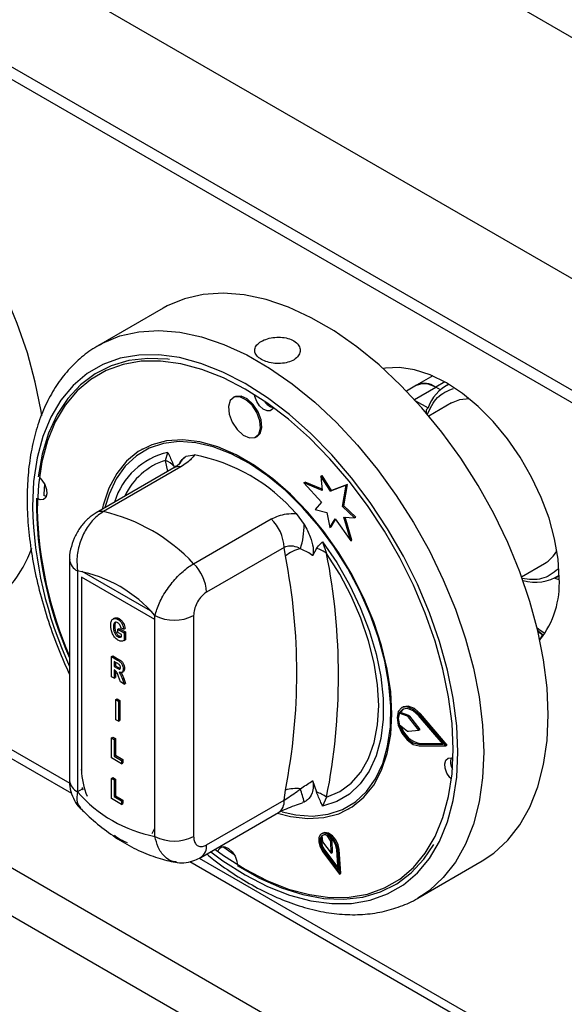
# Model space of a CAD drawing. Units: millimetres. Extents: x 5 to 415, y 5 to 292.
# Drawn here: x 325 to 331, y 201 to 211 of the extents above; entities that cross this region are included whole.
import ezdxf

# ---------------------------------------------------------------- set-up
doc = ezdxf.new("R2010")
doc.units = ezdxf.units.MM

msp = doc.modelspace()

# ---------------------------------------------------------------- linework, layer by layer
at = {"color": 7, "linetype": 'Continuous', "lineweight": 25}
for p, q in [((343.1495, 204.066), (279.5098, 240.8044)), ((342.0039, 202.0819), (278.3643, 238.8203)), ((342.0039, 200.8572), (278.3643, 237.5955)), ((278.4472, 237.4124), (342.0868, 200.674)), ((345.6738, 189.9518), (282.3878, 226.486)), ((282.1615, 226.0941), (345.4476, 189.5598)), ((326.2109, 208.287), (325.5038, 207.8788)), ((329.1687, 207.5443), (328.9916, 207.4421)), ((329.3456, 207.4524), (329.3145, 207.4345)), ((328.9918, 207.4422), (328.8806, 207.378)), ((329.2537, 207.3914), (329.2018, 207.4214)), ((326.9944, 207.3137), (326.9802, 207.3056)), ((329.3754, 207.2474), (329.1266, 207.1037)), ((327.2302, 206.8725), (327.2443, 206.8807)), ((325.9819, 206.7403), (325.9749, 206.7363)), ((326.2366, 206.618), (326.2637, 206.7051)), ((326.465, 206.6624), (326.5554, 206.6771)), ((326.3283, 206.5354), (325.4774, 206.0441)), ((326.4076, 206.5473), (325.5566, 206.0561)), ((327.7558, 206.372), (327.7699, 206.3801)), ((327.7558, 206.372), (327.9495, 206.1604)), ((327.9571, 206.2883), (327.7558, 206.372)), ((327.9558, 206.3029), (327.7699, 206.3801)), ((327.9433, 206.4442), (327.9574, 206.4524)), ((327.9433, 206.4442), (327.9571, 206.2883)), ((328.046, 206.2788), (327.9433, 206.4442)), ((328.0601, 206.2869), (327.9574, 206.4524)), ((328.2189, 206.3465), (328.046, 206.2788)), ((328.046, 206.2788), (328.0601, 206.2869)), ((328.233, 206.3547), (328.0601, 206.2869)), ((328.1797, 206.1124), (328.2189, 206.3465)), ((328.1938, 206.1206), (328.233, 206.3547)), ((328.2189, 206.3465), (328.233, 206.3547)), ((327.9495, 206.1604), (327.8812, 206.0783)), ((327.8812, 206.0783), (328.0068, 206.0447)), ((328.0068, 206.0447), (328.0404, 205.8802)), ((328.1797, 206.1124), (328.1938, 206.1206)), ((328.3107, 205.9872), (328.1797, 206.1124)), ((328.3248, 205.9953), (328.1938, 206.1206)), ((326.5466, 205.4846), (327.3975, 205.9759)), ((327.6692, 206.0341), (327.7596, 205.915)), ((328.0404, 205.8802), (328.0974, 205.9765)), ((328.0546, 205.8884), (328.1024, 205.9693)), ((328.0974, 205.9765), (328.2691, 205.7335)), ((328.1928, 205.9951), (328.3107, 205.9872)), ((328.2691, 205.7335), (328.1928, 205.9951)), ((328.2832, 205.7416), (328.2097, 205.9939)), ((328.3107, 205.9872), (328.3248, 205.9953)), ((328.0404, 205.8802), (328.0546, 205.8884)), ((327.9608, 205.7254), (328.0043, 205.5975)), ((328.2691, 205.7335), (328.2832, 205.7416)), ((327.539, 205.6633), (326.688, 205.172)), ((327.5529, 205.5691), (327.539, 205.6633)), ((327.8924, 205.6505), (327.8519, 205.5725)), ((325.1859, 205.5281), (325.1859, 203.1058)), ((325.2738, 205.4056), (325.2738, 202.9834)), ((326.0722, 204.9666), (325.3239, 205.3985)), ((330.1441, 205.3413), (330.3928, 205.4849)), ((325.3162, 205.3377), (325.3162, 203.2228)), ((330.5558, 205.3058), (330.5022, 205.3267)), ((330.5244, 205.3386), (330.5556, 205.3566)), ((325.6786, 204.8883), (325.6627, 204.8791)), ((325.7148, 204.8737), (325.7289, 204.8818)), ((326.1223, 202.4935), (326.1223, 204.9158)), ((326.5466, 204.9158), (326.5466, 202.4935)), ((325.667, 204.7907), (325.6812, 204.7988)), ((325.7166, 204.7667), (325.7308, 204.7748)), ((325.7166, 204.7294), (325.7166, 204.7667)), ((325.7166, 204.7667), (325.7836, 204.728)), ((325.7308, 204.7748), (325.7977, 204.7362)), ((325.7811, 204.7667), (325.7513, 204.7781)), ((325.7811, 204.7667), (325.7952, 204.7748)), ((325.6814, 204.7219), (325.6955, 204.73)), ((325.7146, 204.6848), (325.7288, 204.6929)), ((325.7538, 204.708), (325.7166, 204.7294)), ((325.7538, 204.6806), (325.7538, 204.708)), ((325.7836, 204.728), (325.7977, 204.7362)), ((325.7836, 204.728), (325.7836, 204.6414)), ((325.7836, 204.6414), (325.7977, 204.6496)), ((325.7977, 204.7362), (325.7977, 204.6496)), ((330.3283, 204.7388), (330.3761, 204.7048)), ((325.6447, 204.466), (325.6589, 204.4741)), ((325.6447, 204.2455), (325.6447, 204.466)), ((325.6447, 204.466), (325.7117, 204.4273)), ((325.6589, 204.4741), (325.7259, 204.4354)), ((325.7117, 204.4273), (325.7259, 204.4354)), ((322.7862, 204.3648), (325.2086, 202.9664)), ((325.7013, 204.3961), (325.6745, 204.4116)), ((325.6745, 204.4116), (325.6745, 204.3572)), ((325.6745, 204.3572), (325.6886, 204.3653)), ((325.6745, 204.3572), (325.6999, 204.3425)), ((325.6809, 204.3162), (325.6745, 204.3199)), ((325.6745, 204.3199), (325.6745, 204.2283)), ((325.6886, 204.4034), (325.6886, 204.3653)), ((325.6886, 204.3653), (325.7141, 204.3506)), ((325.6999, 204.3425), (325.7141, 204.3506)), ((325.7141, 204.3506), (325.7428, 204.336)), ((325.7736, 204.3298), (325.7878, 204.338)), ((325.6745, 204.2283), (325.6447, 204.2455)), ((325.6745, 204.2283), (325.6886, 204.2365)), ((325.6886, 204.3109), (325.6886, 204.2365)), ((325.7442, 204.188), (325.7221, 204.2485)), ((325.7577, 204.2917), (325.7736, 204.3009)), ((325.7661, 204.2186), (325.7802, 204.2268)), ((325.7661, 204.2186), (325.786, 204.1639)), ((325.7802, 204.2268), (325.8002, 204.1721)), ((325.786, 204.1639), (325.7442, 204.188)), ((325.786, 204.1639), (325.8002, 204.1721)), ((325.6921, 203.9933), (325.7062, 204.0015)), ((325.6921, 203.9933), (325.7218, 203.9762)), ((325.6921, 203.7729), (325.6921, 203.9933)), ((325.7062, 204.0015), (325.736, 203.9843)), ((325.7218, 203.9762), (325.736, 203.9843)), ((325.7218, 203.9762), (325.7218, 203.7557)), ((325.736, 203.9843), (325.736, 203.7639)), ((328.8402, 203.9125), (328.8261, 203.9043)), ((328.8008, 203.8436), (328.8149, 203.8518)), ((328.8923, 203.8107), (328.8008, 203.8436)), ((328.9065, 203.8189), (328.8149, 203.8518)), ((328.8923, 203.8107), (328.9065, 203.8189)), ((328.9021, 203.8031), (328.9163, 203.8113)), ((329.0178, 203.6578), (328.9021, 203.8031)), ((329.0319, 203.666), (328.9163, 203.8113)), ((329.2814, 203.5056), (329.0123, 203.8179)), ((329.0186, 203.8288), (329.0328, 203.8369)), ((329.3128, 203.4875), (329.0186, 203.8288)), ((329.3269, 203.4957), (329.0328, 203.8369)), ((325.7218, 203.7557), (325.6921, 203.7729)), ((325.7218, 203.7557), (325.736, 203.7639)), ((328.8014, 203.7202), (328.8924, 203.6495)), ((325.6447, 203.5754), (325.6589, 203.5836)), ((325.6447, 203.3549), (325.6447, 203.5754)), ((325.6447, 203.5754), (325.6745, 203.5582)), ((325.6589, 203.5836), (325.6886, 203.5664)), ((325.6745, 203.5582), (325.6886, 203.5664)), ((325.6886, 203.5664), (325.6886, 203.3831)), ((328.902, 203.646), (329.0178, 203.6578)), ((329.0178, 203.6578), (329.0319, 203.666)), ((325.6745, 203.5582), (325.6745, 203.375)), ((329.0123, 203.5041), (329.0264, 203.5123)), ((329.0123, 203.5041), (329.2814, 203.5056)), ((329.0186, 203.4858), (329.3128, 203.4875)), ((329.0264, 203.5123), (329.2745, 203.5137)), ((329.3128, 203.4875), (329.3269, 203.4957)), ((325.7563, 203.2905), (325.6447, 203.3549)), ((325.6745, 203.375), (325.6886, 203.3831)), ((325.6745, 203.375), (325.7563, 203.3277)), ((325.6886, 203.3831), (325.7704, 203.3359)), ((325.7563, 203.3277), (325.7704, 203.3359)), ((325.7563, 203.3277), (325.7563, 203.2905)), ((325.7563, 203.2905), (325.7704, 203.2987)), ((325.7704, 203.3359), (325.7704, 203.2987)), ((325.6447, 203.1301), (325.6589, 203.1383)), ((325.6447, 202.9097), (325.6447, 203.1301)), ((325.6447, 203.1301), (325.6745, 203.1129)), ((325.6589, 203.1383), (325.6886, 203.1211)), ((325.3233, 203.0309), (325.3322, 203.0027)), ((325.3233, 203.0309), (325.3233, 203.012)), ((325.6745, 203.1129), (325.6886, 203.1211)), ((325.6745, 203.1129), (325.6745, 202.9297)), ((325.6886, 203.1211), (325.6886, 202.9379)), ((327.8519, 203.1056), (327.8924, 202.9807)), ((325.3233, 203.012), (325.2738, 202.9834)), ((325.6745, 202.9297), (325.6886, 202.9379)), ((325.6745, 202.9297), (325.7563, 202.8825)), ((325.6886, 202.9379), (325.7704, 202.8906)), ((327.539, 202.8918), (327.5529, 203.002)), ((328.0043, 202.9234), (327.9608, 202.8269)), ((325.7563, 202.8452), (325.6447, 202.9097)), ((325.7563, 202.8825), (325.7704, 202.8906)), ((325.7563, 202.8825), (325.7563, 202.8452)), ((325.7563, 202.8452), (325.7704, 202.8534)), ((325.7704, 202.8906), (325.7704, 202.8534)), ((326.688, 202.4006), (327.539, 202.8918)), ((327.7596, 202.8696), (327.7386, 202.8662)), ((326.6259, 202.2632), (327.4768, 202.7545)), ((328.2497, 202.7957), (328.2568, 202.7998)), ((327.9636, 202.5307), (327.9495, 202.5226)), ((327.9514, 202.4993), (327.9608, 202.4341)), ((328.0527, 202.4423), (328.0126, 202.5048)), ((328.0668, 202.4505), (328.0454, 202.484)), ((326.8668, 202.3815), (326.9909, 202.2937)), ((326.8803, 202.3715), (326.8832, 202.3807)), ((327.9608, 202.4341), (328.0563, 202.3107)), ((328.0527, 202.4423), (328.0668, 202.4505)), ((328.0563, 202.3107), (328.0527, 202.4423)), ((328.0704, 202.3188), (328.0668, 202.4505)), ((327.9649, 202.3257), (328.1461, 202.0791)), ((327.9728, 202.3346), (327.987, 202.3428)), ((327.9728, 202.3346), (328.1299, 202.1209)), ((327.987, 202.3428), (328.1281, 202.1508)), ((328.0563, 202.3107), (328.0704, 202.3188)), ((328.1299, 202.1209), (328.1161, 202.3474)), ((328.1302, 202.3405), (328.1444, 202.3486)), ((328.1461, 202.0791), (328.1302, 202.3405)), ((328.1603, 202.0873), (328.1444, 202.3486)), ((326.505, 202.218), (345.642, 191.1704)), ((329.0036, 201.8165), (329.7107, 202.2247)), ((328.1461, 202.0791), (328.1603, 202.0873)), ((329.0449, 201.8415), (329.0036, 201.8165))]:
    msp.add_line(p, q, dxfattribs=at)
at = {"color": 8, "linetype": 'Continuous', "lineweight": 25}
for p, q in [((329.3007, 207.4785), (329.2018, 207.4214)), ((328.9671, 207.2859), (329.2018, 207.4214)), ((328.9798, 207.272), (329.1171, 207.1927)), ((326.2618, 206.497), (326.2366, 206.618)), ((326.1223, 204.8723), (325.3162, 205.3377)), ((322.9471, 204.37), (325.1886, 203.076)), ((326.6081, 202.2566), (345.5819, 191.3032))]:
    msp.add_line(p, q, dxfattribs=at)
at = {"color": 7, "linetype": 'Continuous', "lineweight": 25, "flags": 128}
for points in [[(324.8813, 207.1055), (324.8731, 207.1583), (324.8103, 207.4748), (324.7232, 207.7966), (324.6128, 208.1202), (324.4802, 208.4424), (324.3267, 208.76), (324.154, 209.0695), (323.9638, 209.3679), (323.758, 209.6521), (323.5388, 209.9191), (323.3084, 210.1663), (323.0692, 210.391), (322.8237, 210.591), (322.5743, 210.7643), (322.3236, 210.909), (322.0741, 211.0237), (321.8286, 211.1072), (321.5894, 211.1587), (321.359, 211.1775), (321.1398, 211.1635), (320.934, 211.1169), (320.7438, 211.0382), (320.699, 211.0136)], [(329.7107, 202.2247), (329.8386, 202.3102), (329.9921, 202.4506), (330.1247, 202.6197), (330.2351, 202.8159), (330.3222, 203.0371), (330.385, 203.2811), (330.423, 203.5453), (330.4357, 203.8271), (330.423, 204.1236), (330.385, 204.4317), (330.3222, 204.7482), (330.2351, 205.0699), (330.1247, 205.3936), (329.9921, 205.7158), (329.8386, 206.0333), (329.6659, 206.3429), (329.4757, 206.6413), (329.2699, 206.9254), (329.0507, 207.1925), (328.8203, 207.4396), (328.5811, 207.6644), (328.3356, 207.8644), (328.0862, 208.0377), (327.8355, 208.1824), (327.586, 208.2971), (327.3405, 208.3806), (327.1013, 208.432), (326.8709, 208.4509), (326.6517, 208.4369), (326.4459, 208.3903), (326.2557, 208.3116), (326.2109, 208.287)], [(326.7803, 202.3524), (326.8739, 202.2847), (327.1123, 202.1326), (327.3506, 202.0095), (327.5864, 201.9165), (327.817, 201.8547), (328.0398, 201.8249), (328.2525, 201.8272), (328.4527, 201.8618), (328.6382, 201.9282), (328.807, 202.0256), (328.9572, 202.1531), (329.0872, 202.3092), (329.1955, 202.4923), (329.2811, 202.7002), (329.3429, 202.9308), (329.3802, 203.1815), (329.3927, 203.4495), (329.3802, 203.732), (329.3429, 204.0258), (329.2811, 204.3277), (329.1955, 204.6344), (329.0872, 204.9426), (328.9572, 205.2488), (328.807, 205.5497), (328.6382, 205.8421), (328.4527, 206.1226), (328.2525, 206.3883), (328.0398, 206.6362), (327.817, 206.8636), (327.5864, 207.0681), (327.3506, 207.2473), (327.1123, 207.3993), (326.8739, 207.5225), (326.6382, 207.6155), (326.4076, 207.6773), (326.1847, 207.7071), (325.9721, 207.7048), (325.7719, 207.6702), (325.5864, 207.6038), (325.4176, 207.5064), (325.2674, 207.3789), (325.1374, 207.2228), (325.029, 207.0397), (324.9435, 206.8318), (324.8817, 206.6012), (324.8443, 206.3505), (324.8319, 206.0825)], [(326.2836, 207.7246), (326.2641, 207.7269), (326.044, 207.7362), (325.836, 207.7123), (325.6422, 207.6557), (325.4648, 207.567), (325.3059, 207.4471), (325.1672, 207.2973), (325.0503, 207.1194), (324.9564, 206.9153), (324.8866, 206.6873), (324.8417, 206.438)], [(330.5559, 205.3251), (330.5433, 205.5357), (330.5058, 205.7566), (330.4441, 205.9832), (330.3594, 206.211), (330.2536, 206.4353), (330.1288, 206.6516), (329.9875, 206.8553), (329.8325, 207.0425), (329.6671, 207.2093), (329.4946, 207.3522), (329.3184, 207.4684), (329.1423, 207.5555), (328.9698, 207.6118), (328.8044, 207.636), (328.6494, 207.6278), (328.627, 207.6237)], [(327.2813, 206.9696), (327.2738, 207.0531), (327.2406, 207.1421), (327.1868, 207.223), (327.1206, 207.2835), (327.052, 207.3144), (326.9916, 207.311), (326.9484, 207.2738), (326.9291, 207.2085), (326.9366, 207.125), (326.9698, 207.036), (327.0236, 206.9551), (327.0898, 206.8946), (327.1584, 206.8637), (327.2188, 206.8671), (327.262, 206.9043), (327.2813, 206.9696)], [(327.2955, 206.9778), (327.2879, 207.0613), (327.2548, 207.1503), (327.201, 207.2312), (327.1348, 207.2917), (327.0662, 207.3226), (327.0057, 207.3192), (326.9944, 207.3137)], [(327.4198, 207.1978), (327.4135, 207.1845), (327.3876, 207.1622), (327.3513, 207.1602), (327.3102, 207.1787), (327.2705, 207.215), (327.2382, 207.2636), (327.2183, 207.317), (327.2146, 207.3376)], [(329.3754, 207.2474), (329.4668, 207.2839), (329.568, 207.295)], [(327.2443, 206.8807), (327.2762, 206.9124), (327.2955, 206.9778)], [(327.4676, 202.7491), (327.6094, 202.7123), (327.7972, 202.6898), (327.9742, 202.6999), (328.1377, 202.7427), (328.2849, 202.8174), (328.4137, 202.9228), (328.522, 203.0573), (328.608, 203.2187), (328.6704, 203.4045), (328.7083, 203.6118), (328.7209, 203.8373), (328.7083, 204.0775), (328.6704, 204.3285), (328.608, 204.5864), (328.522, 204.8471), (328.4137, 205.1066), (328.2849, 205.3607), (328.1377, 205.6054), (327.9742, 205.8368), (327.7972, 206.0514), (327.6094, 206.2457), (327.4137, 206.4167), (327.2133, 206.5616), (327.0113, 206.6783), (326.8108, 206.7647), (326.6152, 206.8197), (326.4273, 206.8422), (326.2503, 206.832), (326.0869, 206.7893), (325.9396, 206.7146), (325.8108, 206.6092), (325.7026, 206.4747), (325.6166, 206.3133), (325.5541, 206.1275), (325.5434, 206.0823)], [(328.7043, 203.695), (328.7092, 203.9228), (328.689, 204.164), (328.644, 204.4148), (328.575, 204.6711), (328.4831, 204.929), (328.3696, 205.1844), (328.2365, 205.4333), (328.0857, 205.6717), (327.9196, 205.8959), (327.741, 206.1024), (327.5525, 206.2878), (327.3573, 206.4493), (327.1582, 206.5843), (326.9586, 206.6907), (326.7615, 206.7668), (326.57, 206.8114), (326.3872, 206.8239), (326.2159, 206.8039), (326.0589, 206.7519), (325.9186, 206.6686), (325.7973, 206.5553), (325.6968, 206.414), (325.6187, 206.2466), (325.5742, 206.1001)], [(324.8591, 206.4245), (324.8814, 206.4017), (324.9137, 206.3532), (324.9336, 206.2998), (324.9381, 206.2497), (324.9265, 206.2105), (324.9006, 206.1881), (324.8643, 206.1861), (324.8409, 206.1944)], [(324.9119, 206.3565), (324.9051, 206.247), (324.9045, 206.2311)], [(324.9322, 206.2221), (324.928, 206.2228), (324.9045, 206.2311)], [(327.9608, 205.7254), (328.1165, 205.496), (328.2553, 205.2543), (328.3746, 205.0044), (328.4727, 204.7504), (328.5477, 204.4966), (328.5984, 204.2475), (328.624, 204.0071), (328.624, 203.7795), (328.5984, 203.5687), (328.5477, 203.3781), (328.4727, 203.2109), (328.3746, 203.0701), (328.2553, 202.958), (328.1165, 202.8765), (327.9608, 202.8269)], [(328.0043, 202.9234), (328.1483, 202.9854), (328.2745, 203.0781), (328.3809, 203.1999), (328.4656, 203.3488), (328.5272, 203.5221), (328.5646, 203.7169), (328.5771, 203.9298), (328.5646, 204.1572), (328.5272, 204.3951), (328.4656, 204.6395), (328.3809, 204.8862), (328.2745, 205.1308), (328.1483, 205.3693), (328.0043, 205.5975)], [(330.384, 204.6978), (330.3243, 204.7439), (330.3229, 204.7451)], [(329.0186, 203.8288), (328.9536, 203.8866), (328.887, 203.9139), (328.8296, 203.9063), (328.791, 203.8649), (328.7773, 203.7966), (328.791, 203.7126), (328.8296, 203.6266), (328.887, 203.5527), (328.9536, 203.5031), (329.0186, 203.4858)], [(329.0123, 203.8179), (328.9528, 203.8708), (328.8918, 203.8958), (328.8393, 203.8888), (328.804, 203.8509), (328.7915, 203.7884), (328.804, 203.7116), (328.8393, 203.6329), (328.8918, 203.5653), (328.9528, 203.5199), (329.0123, 203.5041)], [(328.8434, 203.8907), (328.8181, 203.8591), (328.8149, 203.8518)], [(329.0328, 203.8369), (328.9678, 203.8947), (328.9011, 203.9221), (328.8438, 203.9144), (328.8402, 203.9125)], [(327.5163, 202.7618), (327.6687, 202.7287), (327.8515, 202.7163), (328.0228, 202.7363), (328.1798, 202.7883), (328.3201, 202.8716), (328.4414, 202.9848), (328.5419, 203.1262), (328.62, 203.2935), (328.6744, 203.4841), (328.7043, 203.695)], [(329.3737, 203.1211), (329.3573, 203.1385), (329.325, 203.187), (329.3051, 203.2404), (329.3006, 203.2905), (329.3122, 203.3297), (329.3381, 203.352), (329.3744, 203.3541), (329.391, 203.3488)], [(328.1302, 202.3405), (328.1187, 202.3945), (328.0919, 202.4482), (328.0543, 202.493), (328.0118, 202.5216), (327.9714, 202.5294), (327.9395, 202.5151), (327.9214, 202.4811), (327.9198, 202.4328), (327.9352, 202.3781), (327.9649, 202.3257)], [(328.1161, 202.3474), (328.1061, 202.3943), (328.0829, 202.4408), (328.0503, 202.4796), (328.0135, 202.5044), (327.9785, 202.5111), (327.9509, 202.4988), (327.9351, 202.4693), (327.9338, 202.4275), (327.9471, 202.38), (327.9728, 202.3346)], [(328.1444, 202.3486), (328.1328, 202.4027), (328.1061, 202.4564), (328.0684, 202.5011), (328.026, 202.5297), (327.9856, 202.5375), (327.9636, 202.5307)], [(326.8166, 202.3348), (326.8252, 202.3556), (326.8511, 202.3779), (326.8874, 202.38), (326.9285, 202.3614), (326.9682, 202.3251), (327.0005, 202.2766), (327.0204, 202.2232), (327.025, 202.1935)], [(327.0249, 202.1731), (327.2675, 202.0363), (327.5084, 201.93), (327.745, 201.8554), (327.9746, 201.8132), (328.1946, 201.804), (328.4027, 201.8278), (328.5965, 201.8844), (328.7739, 201.9732), (328.9328, 202.0931), (329.0715, 202.2428), (329.1797, 202.4052)]]:
    msp.add_lwpolyline(points, dxfattribs=at)
at = {"color": 8, "linetype": 'Continuous', "lineweight": 25, "flags": 128}
for points in [[(325.5094, 207.882), (325.5486, 207.9034), (325.7388, 207.9821), (325.9446, 208.0287), (326.1638, 208.0427), (326.3942, 208.0238), (326.6334, 207.9724), (326.8789, 207.8889), (327.1283, 207.7742), (327.379, 207.6295), (327.6285, 207.4562), (327.874, 207.2562), (328.1132, 207.0314), (328.3436, 206.7843), (328.5628, 206.5172), (328.7686, 206.2331), (328.9588, 205.9347), (329.1315, 205.6251), (329.285, 205.3076), (329.4176, 204.9854), (329.528, 204.6617), (329.6151, 204.34), (329.6779, 204.0235), (329.7159, 203.7154), (329.7286, 203.4189), (329.7159, 203.1371), (329.6779, 202.8729), (329.6151, 202.6289), (329.528, 202.4077), (329.4176, 202.2115), (329.285, 202.0424), (329.1315, 201.902), (329.0449, 201.8415)], [(326.7338, 202.3256), (326.8684, 202.227), (327.1123, 202.0714), (327.3562, 201.9454), (327.5974, 201.8502), (327.8334, 201.787), (328.0614, 201.7565), (328.279, 201.7589), (328.4838, 201.7942), (328.6737, 201.8622), (328.8464, 201.9619), (329.0001, 202.0923), (329.1331, 202.2521), (329.244, 202.4394), (329.3315, 202.6522), (329.3947, 202.8881), (329.4329, 203.1446), (329.4457, 203.4189), (329.4329, 203.708), (329.3947, 204.0086), (329.3315, 204.3175), (329.244, 204.6314), (329.1331, 204.9467), (329.0001, 205.26), (328.8464, 205.568), (328.6737, 205.8671), (328.4838, 206.1542), (328.279, 206.426), (328.0614, 206.6797), (327.8334, 206.9124), (327.5974, 207.1216), (327.3562, 207.305), (327.1123, 207.4606), (326.8684, 207.5866), (326.6271, 207.6818), (326.3912, 207.745), (326.1632, 207.7755), (325.9456, 207.7731), (325.7407, 207.7377), (325.5509, 207.6698), (325.3782, 207.5701), (325.2245, 207.4396), (325.0914, 207.2799), (324.9806, 207.0926), (324.893, 206.8798), (324.8298, 206.6439), (324.7916, 206.3874), (324.7788, 206.1131), (324.7788, 206.1131)], [(330.3991, 204.7195), (330.3482, 204.7528), (330.3152, 204.7776)], [(325.3095, 203.2271), (325.3108, 203.2262), (325.3162, 203.2228)], [(326.0888, 202.5245), (326.0947, 202.5325), (326.1223, 202.5831)]]:
    msp.add_lwpolyline(points, dxfattribs=at)
at = {"color": 7, "linetype": 'Continuous', "lineweight": 25}
for centre, radius, start, end in [((329.0796, 207.2581), 0.204, 53.19908, 115.48922), ((329.5469, 207.042), 0.4555, 116.00738, 160.68158), ((327.4585, 207.3518), 0.1605, 211.89462, 255.80777), ((326.1652, 206.4139), 0.2162, 39.4309, 70.72282), ((326.1948, 204.7662), 1.9446, 40.69178, 79.3136), ((329.0586, 206.1671), 4.2356, 179.49227, 203.89068), ((329.1459, 206.1833), 4.3153, 181.33914, 203.41142), ((325.1185, 204.1539), 1.952, 42.97768, 77.02769), ((327.0703, 205.6395), 0.4693, 2.90089, 45.78383), ((326.8564, 205.9217), 0.9033, 342.38099, 359.57121), ((323.4777, 206.1234), 1.3762, 301.59976, 340.15479), ((327.8014, 205.2636), 0.3938, 102.33074, 129.12567), ((327.8411, 205.3978), 0.2579, 50.74555, 78.53318), ((330.1985, 205.8096), 0.3783, 300.90386, 331.31974), ((321.025, 204.2856), 6.6528, 348.87595, 11.12405), ((321.2045, 204.2605), 6.93, 348.87592, 11.12408), ((324.999, 203.9498), 1.4816, 40.69438, 79.311), ((326.2193, 205.1483), 0.4693, 2.90089, 45.78383), ((330.2922, 205.7681), 0.4869, 254.12627, 302.73807), ((329.5588, 205.2651), 0.9989, 321.86606, 3.44051), ((326.3345, 205.3252), 0.4611, 242.6095, 297.39034), ((330.4959, 204.5896), 0.1664, 136.06035, 156.71222), ((328.993, 203.7829), 0.2015, 162.46823, 198.11602), ((328.8834, 203.7891), 0.0234, 36.7089, 67.49078), ((328.8975, 203.7973), 0.0234, 36.7089, 67.49078), ((329.0833, 203.7757), 0.2695, 195.68624, 257.81673), ((328.9017, 203.66), 0.014, 228.52574, 271.17656), ((329.5282, 203.3111), 0.1639, 164.54498, 208.83581), ((327.6753, 202.5611), 0.4576, 84.74466, 105.52328), ((326.3971, 203.9494), 1.4816, 220.69438, 259.311), ((325.293, 202.2395), 2.5458, 14.32924, 17.77625), ((327.7575, 202.5795), 0.4233, 54.33471, 71.42079), ((326.051, 202.991), 0.6121, 232.48129, 247.52409), ((326.3345, 202.9029), 0.4611, 242.6095, 297.39034), ((328.1046, 202.4472), 0.1572, 164.65894, 221.60035), ((327.9861, 202.4565), 0.0551, 61.21422, 129.00833)]:
    msp.add_arc(centre, radius, start, end, dxfattribs=at)
at = {"color": 8, "linetype": 'Continuous', "lineweight": 25}
for centre, radius, start, end in [((326.4365, 205.9336), 0.7906, 102.62409, 163.30419), ((326.4616, 205.9132), 0.7399, 107.70982, 155.07453), ((326.6146, 206.4564), 0.2546, 126.00345, 152.73401), ((326.3843, 206.4328), 0.1169, 78.51636, 118.64373), ((329.2356, 206.2214), 4.4581, 181.39272, 204.71684), ((325.5334, 205.9416), 0.1169, 78.51869, 118.63415), ((325.3331, 205.5409), 0.1477, 184.82674, 246.33736), ((326.123, 203.2453), 0.807, 181.59605, 202.6251), ((325.3361, 203.1208), 0.1509, 185.69564, 245.62491), ((327.3921, 202.8755), 0.1478, 304.98504, 6.32732), ((326.541, 202.3843), 0.1479, 305.19833, 6.31319)]:
    msp.add_arc(centre, radius, start, end, dxfattribs=at)
at = {"color": 7, "linetype": 'Continuous', "lineweight": 25}
for points, knots in [([(325.5117, 207.8796), (325.4949, 207.8711), (325.4178, 207.8322), (325.2963, 207.7351), (325.1502, 207.5899), (325.0247, 207.4186), (324.9192, 207.2249), (324.8348, 207.0093), (324.7725, 206.7736), (324.7337, 206.524), (324.7214, 206.3275), (324.7197, 206.1685), (324.7234, 206.0021), (324.7436, 205.7581), (324.7904, 205.461), (324.8594, 205.1586), (324.9501, 204.8538), (325.0575, 204.5554), (325.1441, 204.3614), (325.1859, 204.2676)], [0, 0, 0, 0, 0.0179542, 0.0824593, 0.1469678, 0.2118796, 0.2774991, 0.3439328, 0.4110978, 0.4787995, 0.5435507, 0.5601919, 0.5963079, 0.664495, 0.7326269, 0.8006849, 0.8686664, 0.9365795, 1, 1, 1, 1]), ([(327.2891, 207.7259), (327.3109, 207.7154), (327.3545, 207.6944), (327.4377, 207.6792), (327.5227, 207.6792), (327.6018, 207.6964), (327.6654, 207.7291), (327.7065, 207.7737), (327.7206, 207.8248), (327.706, 207.8759), (327.6644, 207.9204), (327.6004, 207.9528), (327.5213, 207.9696), (327.436, 207.9695), (327.3539, 207.9534), (327.2845, 207.9237), (327.2356, 207.8842), (327.2124, 207.8389), (327.218, 207.7924), (327.2467, 207.7535), (327.2771, 207.7337), (327.2891, 207.7259)], [0, 0, 0, 0, 0.0535961, 0.1071882, 0.1608652, 0.2146005, 0.2682413, 0.3217855, 0.3753788, 0.4290924, 0.4828085, 0.5364058, 0.5899496, 0.643586, 0.6973193, 0.751002, 0.8045644, 0.8581258, 0.9118063, 0.96554, 1, 1, 1, 1]), ([(328.9918, 207.4422), (329.0225, 207.4533), (329.0838, 207.4755), (329.1625, 207.4394), (329.2018, 207.4214)], [0, 0, 0, 0, 0.49994675, 1, 1, 1, 1]), ([(329.1067, 207.1171), (329.1042, 207.1238), (329.0991, 207.1373), (329.0981, 207.1561), (329.1007, 207.1704), (329.1047, 207.1801), (329.1101, 207.1879), (329.1148, 207.1911), (329.1171, 207.1927)], [0, 0, 0, 0, 0.246047, 0.49573144, 0.63426949, 0.76332545, 0.88455894, 1, 1, 1, 1]), ([(326.2637, 206.7051), (326.264, 206.7046), (326.2698, 206.6919), (326.2933, 206.6407), (326.3154, 206.5898), (326.3322, 206.5512)], [0, 0, 0, 0, 0.0088989, 0.2494117, 1, 1, 1, 1]), ([(326.3924, 206.5809), (326.393, 206.5816), (326.3946, 206.5837), (326.3769, 206.5666), (326.3498, 206.5474), (326.3295, 206.5361), (326.328, 206.5353)], [0, 0, 0, 0, 0.21770856, 0.59001218, 0.97050051, 1, 1, 1, 1]), ([(326.3917, 206.5807), (326.403, 206.6024), (326.4216, 206.6379), (326.4528, 206.6555), (326.465, 206.6624)], [0, 0, 0, 0, 0.6106028, 1, 1, 1, 1]), ([(326.5554, 206.6771), (326.5456, 206.6625), (326.5177, 206.6212), (326.4509, 206.5764), (326.4076, 206.5473)], [0, 0, 0, 0, 0.3516655, 1, 1, 1, 1]), ([(325.4774, 206.044), (325.448, 206.0245), (325.3869, 205.984), (325.31, 205.8972), (325.2451, 205.7925), (325.2023, 205.6729), (325.1825, 205.5824), (325.1871, 205.534), (325.1876, 205.5284)], [0, 0, 0, 0, 0.173393, 0.3604352, 0.5550735, 0.7566048, 0.9716942, 1, 1, 1, 1]), ([(325.5566, 206.0561), (325.5193, 206.0297), (325.445, 205.9772), (325.3534, 205.8494), (325.2892, 205.7), (325.2593, 205.5444), (325.2692, 205.4496), (325.2738, 205.4056)], [0, 0, 0, 0, 0.2036771, 0.4052775, 0.6081508, 0.8182668, 1, 1, 1, 1]), ([(327.3975, 205.9759), (327.4513, 205.9989), (327.5342, 206.0343), (327.6341, 206.0341), (327.6692, 206.0341)], [0, 0, 0, 0, 0.6483345, 1, 1, 1, 1]), ([(327.7596, 205.915), (327.7837, 205.8699), (327.8278, 205.7875), (327.8565, 205.6781), (327.8614, 205.6082), (327.8543, 205.5815), (327.8519, 205.5725)], [0, 0, 0, 0, 0.3853293, 0.7045237, 0.8999681, 1, 1, 1, 1]), ([(327.8924, 205.6505), (327.9092, 205.6697), (327.9313, 205.6951), (327.9547, 205.7192), (327.9606, 205.7252), (327.9608, 205.7254)], [0, 0, 0, 0, 0.75058711, 0.99110102, 1, 1, 1, 1]), ([(327.7173, 205.6483), (327.7114, 205.6512), (327.6813, 205.6662), (327.6255, 205.6825), (327.5696, 205.6766), (327.5443, 205.6656), (327.539, 205.6633)], [0, 0, 0, 0, 0.1021182, 0.5294927, 0.9011543, 1, 1, 1, 1]), ([(327.8519, 205.5725), (327.8473, 205.5761), (327.8057, 205.6086), (327.7589, 205.6296), (327.7173, 205.6483)], [0, 0, 0, 0, 0.1110675, 1, 1, 1, 1]), ([(326.1223, 204.9158), (326.1359, 204.9609), (326.1632, 205.0521), (326.2536, 205.2064), (326.3666, 205.3453), (326.4695, 205.4367), (326.5281, 205.4731), (326.5466, 205.4846)], [0, 0, 0, 0, 0.2280441, 0.4605214, 0.6867212, 0.9013055, 1, 1, 1, 1]), ([(326.688, 205.172), (326.6807, 205.1674), (326.6574, 205.1526), (326.6184, 205.1133), (326.5789, 205.0516), (326.5517, 204.9812), (326.5483, 204.9376), (326.5466, 204.9158)], [0, 0, 0, 0, 0.095972, 0.3056345, 0.5299358, 0.7651542, 1, 1, 1, 1]), ([(325.6373, 204.8056), (325.6381, 204.8203), (325.6396, 204.8497), (325.6563, 204.8787), (325.6836, 204.8883), (325.7044, 204.8786), (325.7148, 204.8737)], [0, 0, 0, 0, 0.2809066, 0.5607769, 0.7800956, 1, 1, 1, 1]), ([(325.6793, 204.8869), (325.6854, 204.8898), (325.6993, 204.8965), (325.7183, 204.8871), (325.7289, 204.8818)], [0, 0, 0, 0, 0.4434117, 1, 1, 1, 1]), ([(325.7148, 204.8737), (325.724, 204.8675), (325.7425, 204.8553), (325.7645, 204.8248), (325.7765, 204.7938), (325.7796, 204.7757), (325.7811, 204.7667)], [0, 0, 0, 0, 0.280111, 0.5589303, 0.7791914, 1, 1, 1, 1]), ([(325.7289, 204.8818), (325.7382, 204.8757), (325.7567, 204.8635), (325.7786, 204.8329), (325.7906, 204.802), (325.7937, 204.7839), (325.7952, 204.7748)], [0, 0, 0, 0, 0.280111, 0.5589303, 0.7791914, 1, 1, 1, 1]), ([(325.7165, 204.6464), (325.7032, 204.6562), (325.6765, 204.6756), (325.6426, 204.7388), (325.6393, 204.7802), (325.6373, 204.8056)], [0, 0, 0, 0, 0.2799933, 0.5597709, 1, 1, 1, 1]), ([(325.7144, 204.8367), (325.7088, 204.8393), (325.6976, 204.8447), (325.6832, 204.8421), (325.6688, 204.8272), (325.6677, 204.8057), (325.667, 204.7907)], [0, 0, 0, 0, 0.1869512, 0.3736157, 0.5605701, 1, 1, 1, 1]), ([(325.667, 204.7907), (325.6673, 204.7784), (325.6679, 204.7564), (325.6772, 204.7324), (325.6814, 204.7219)], [0, 0, 0, 0, 0.5609104, 1, 1, 1, 1]), ([(325.6973, 204.8482), (325.694, 204.8455), (325.6823, 204.8358), (325.6816, 204.8143), (325.6812, 204.7988)], [0, 0, 0, 0, 0.28181595, 1, 1, 1, 1]), ([(325.6812, 204.7988), (325.6815, 204.7865), (325.682, 204.7646), (325.6914, 204.7406), (325.6955, 204.73)], [0, 0, 0, 0, 0.5609104, 1, 1, 1, 1]), ([(325.7513, 204.7781), (325.7499, 204.7845), (325.747, 204.7972), (325.7376, 204.815), (325.7261, 204.8289), (325.7183, 204.8341), (325.7144, 204.8367)], [0, 0, 0, 0, 0.2804027, 0.5598032, 0.779799, 1, 1, 1, 1]), ([(325.6814, 204.7219), (325.6866, 204.713), (325.696, 204.6971), (325.7089, 204.6885), (325.7146, 204.6848)], [0, 0, 0, 0, 0.5584915, 1, 1, 1, 1]), ([(325.6955, 204.73), (325.7008, 204.7212), (325.7102, 204.7053), (325.7231, 204.6967), (325.7288, 204.6929)], [0, 0, 0, 0, 0.5584915, 1, 1, 1, 1]), ([(325.7146, 204.6848), (325.7227, 204.6814), (325.7372, 204.6755), (325.7487, 204.679), (325.7538, 204.6806)], [0, 0, 0, 0, 0.5589697, 1, 1, 1, 1]), ([(325.7836, 204.6414), (325.7725, 204.6373), (325.7528, 204.6301), (325.7276, 204.6414), (325.7165, 204.6464)], [0, 0, 0, 0, 0.5589734, 1, 1, 1, 1]), ([(325.7288, 204.6929), (325.7371, 204.689), (325.746, 204.6847), (325.7532, 204.6861), (325.7538, 204.6862)], [0, 0, 0, 0, 0.9222101, 1, 1, 1, 1]), ([(325.7117, 204.4273), (325.7206, 204.4222), (325.7382, 204.4122), (325.7614, 204.385), (325.7722, 204.3547), (325.7731, 204.3381), (325.7736, 204.3298)], [0, 0, 0, 0, 0.28189594, 0.55843676, 0.77890151, 1, 1, 1, 1]), ([(325.7259, 204.4354), (325.7348, 204.4304), (325.7524, 204.4204), (325.7756, 204.3932), (325.7863, 204.3628), (325.7873, 204.3463), (325.7878, 204.338)], [0, 0, 0, 0, 0.28189594, 0.55843676, 0.77890151, 1, 1, 1, 1]), ([(325.7221, 204.2485), (325.7175, 204.2632), (325.7111, 204.2837), (325.6945, 204.3086), (325.6855, 204.3137), (325.6809, 204.3162)], [0, 0, 0, 0, 0.5619067, 0.7795604, 1, 1, 1, 1]), ([(325.6999, 204.3425), (325.7098, 204.336), (325.7222, 204.328), (325.7359, 204.3267), (325.7409, 204.3302), (325.7436, 204.3366), (325.7438, 204.3421), (325.7439, 204.3449)], [0, 0, 0, 0, 0.500618, 0.6252962, 0.7500182, 0.8748776, 1, 1, 1, 1]), ([(325.7292, 204.3784), (325.724, 204.382), (325.7147, 204.3884), (325.7054, 204.3937), (325.7013, 204.3961)], [0, 0, 0, 0, 0.559647, 1, 1, 1, 1]), ([(325.7439, 204.3449), (325.7438, 204.348), (325.7435, 204.3543), (325.7401, 204.3641), (325.735, 204.3724), (325.7311, 204.3764), (325.7292, 204.3784)], [0, 0, 0, 0, 0.28041492, 0.55966041, 0.77983528, 1, 1, 1, 1]), ([(325.7736, 204.3298), (325.7732, 204.3218), (325.7722, 204.3059), (325.7615, 204.2918), (325.7462, 204.2885), (325.7353, 204.2918), (325.7298, 204.2935)], [0, 0, 0, 0, 0.2803145, 0.5593523, 0.7794361, 1, 1, 1, 1]), ([(325.7878, 204.338), (325.7872, 204.3302), (325.786, 204.3148), (325.7794, 204.3022), (325.7736, 204.301), (325.7736, 204.301)], [0, 0, 0, 0, 0.4993016, 0.996329, 1, 1, 1, 1]), ([(325.7298, 204.2935), (325.7352, 204.2856), (325.7442, 204.2726), (325.7531, 204.2525), (325.7598, 204.2356), (325.764, 204.2243), (325.7661, 204.2186)], [0, 0, 0, 0, 0.3395373, 0.5595473, 0.7797494, 1, 1, 1, 1]), ([(325.7508, 204.2909), (325.7538, 204.2865), (325.7602, 204.2769), (325.7672, 204.2607), (325.774, 204.2438), (325.7781, 204.2324), (325.7802, 204.2268)], [0, 0, 0, 0, 0.2219796, 0.48114983, 0.74054636, 1, 1, 1, 1]), ([(325.1867, 203.1059), (325.1864, 203.1023), (325.1838, 203.0615), (325.1968, 202.9863), (325.236, 202.8892), (325.2742, 202.8269), (325.3027, 202.805), (325.3042, 202.8038)], [0, 0, 0, 0, 0.03309202, 0.36587297, 0.67927982, 0.98324993, 1, 1, 1, 1]), ([(327.7173, 203.0168), (327.7589, 203.0432), (327.8057, 203.0729), (327.8473, 203.1023), (327.8519, 203.1056)], [0, 0, 0, 0, 0.8889558, 1, 1, 1, 1]), ([(327.8519, 203.1056), (327.8553, 203.0845), (327.8637, 203.0332), (327.8449, 202.9564), (327.8082, 202.8987), (327.7715, 202.8768), (327.7596, 202.8696)], [0, 0, 0, 0, 0.1795969, 0.4386064, 0.8174127, 1, 1, 1, 1]), ([(327.539, 202.8918), (327.5615, 202.9065), (327.6066, 202.9359), (327.6704, 202.9789), (327.7051, 203.0069), (327.7173, 203.0168)], [0, 0, 0, 0, 0.3945981, 0.7873467, 1, 1, 1, 1]), ([(327.9608, 202.8269), (327.9606, 202.8274), (327.9547, 202.8401), (327.9313, 202.8913), (327.9092, 202.9422), (327.8924, 202.9807)], [0, 0, 0, 0, 0.0088992, 0.2493915, 1, 1, 1, 1]), ([(325.3031, 202.805), (325.3206, 202.7873), (325.3969, 202.7099), (325.5405, 202.5872), (325.7368, 202.4479), (325.9424, 202.3348), (326.1468, 202.2556), (326.2858, 202.2191), (326.353, 202.2101), (326.3557, 202.2098)], [0, 0, 0, 0, 0.05603093, 0.24488384, 0.43563553, 0.6282322, 0.82143077, 0.99275286, 1, 1, 1, 1]), ([(327.4776, 202.7546), (327.4819, 202.7572), (327.5045, 202.7705), (327.564, 202.7986), (327.6498, 202.8322), (327.7116, 202.8521), (327.7402, 202.8613)], [0, 0, 0, 0, 0.0731438, 0.3834919, 0.7149687, 1, 1, 1, 1]), ([(326.5466, 202.4935), (326.5477, 202.4776), (326.55, 202.4435), (326.5698, 202.4054), (326.6017, 202.3833), (326.6424, 202.3795), (326.6728, 202.3936), (326.688, 202.4006)], [0, 0, 0, 0, 0.187388, 0.4010545, 0.6036298, 0.8017369, 1, 1, 1, 1]), ([(326.3545, 202.2113), (326.3584, 202.2102), (326.3941, 202.1995), (326.4659, 202.206), (326.5542, 202.2248), (326.604, 202.2533), (326.6251, 202.2653)], [0, 0, 0, 0, 0.04291072, 0.39448673, 0.7441813, 1, 1, 1, 1]), ([(326.6907, 202.3007), (326.7165, 202.2793), (326.82, 202.1933), (327.0065, 202.0665), (327.2479, 201.9227), (327.4908, 201.8071), (327.7327, 201.7192), (327.9713, 201.6608), (328.2041, 201.6326), (328.4283, 201.6353), (328.6417, 201.6679), (328.8397, 201.7328), (328.9757, 201.7934), (329.0397, 201.8398), (329.0485, 201.8462)], [0, 0, 0, 0, 0.0320215, 0.1284888, 0.2251214, 0.3218875, 0.4186762, 0.5152737, 0.6113834, 0.7066462, 0.8007472, 0.8935788, 0.9853457, 1, 1, 1, 1])]:
    msp.add_open_spline(points, degree=3, knots=knots, dxfattribs=at)
at = {"color": 8, "linetype": 'Continuous', "lineweight": 25}
for points, knots in [([(329.1067, 207.1171), (329.1395, 207.1874), (329.2053, 207.3285), (329.3334, 207.3809), (329.3977, 207.4072)], [0, 0, 0, 0, 0.4984291, 1, 1, 1, 1]), ([(330.5444, 205.4244), (330.488, 205.3809), (330.3783, 205.2964), (330.2225, 205.3128), (330.1469, 205.3207)], [0, 0, 0, 0, 0.5149273, 1, 1, 1, 1]), ([(325.2738, 202.9834), (325.2681, 202.9423), (325.2575, 202.8663), (325.2906, 202.8261), (325.3059, 202.8076)], [0, 0, 0, 0, 0.5407719, 1, 1, 1, 1]), ([(326.3557, 202.2149), (326.3446, 202.2152), (326.2965, 202.2164), (326.2249, 202.2695), (326.1542, 202.3643), (326.1324, 202.4526), (326.1223, 202.4935)], [0, 0, 0, 0, 0.093255, 0.4025665, 0.7229309, 1, 1, 1, 1])]:
    msp.add_open_spline(points, degree=3, knots=knots, dxfattribs=at)

doc.saveas('drawing.dxf')
